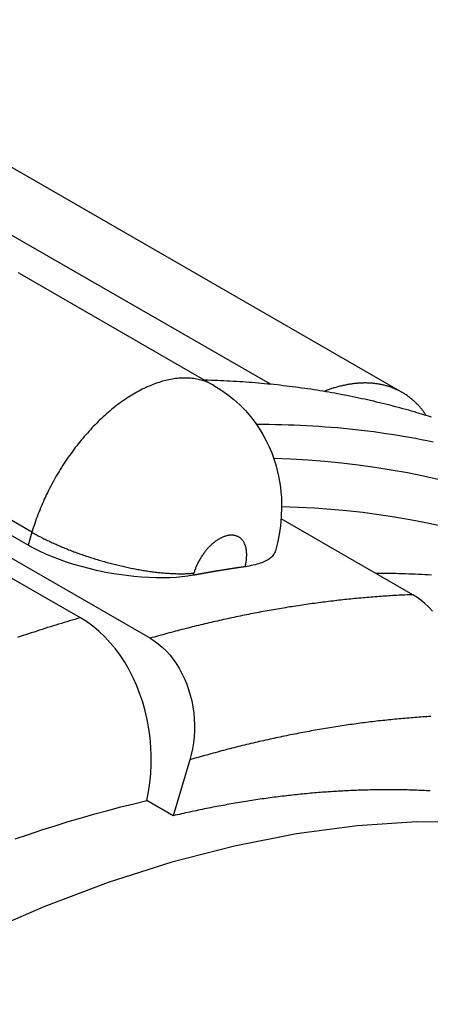
# Model space of a CAD drawing. Extents: x 0 to 2100, y 0 to 1485.
# Drawn here: x 1043 to 1065, y 308 to 362 of the extents above; entities that cross this region are included whole.
import ezdxf

# ---------------------------------------------------------------- set-up
doc = ezdxf.new("R2010")
doc.units = 0
doc.header["$LTSCALE"] = 5
doc.layers.add('SICHTBARE_KANTEN_DIN_', color=179, linetype='CONTINUOUS')
doc.layers.add('SICHTBARE_TANGENTIALE_KANT', color=179, linetype='CONTINUOUS')

msp = doc.modelspace()

# ---------------------------------------------------------------- linework, layer by layer
at = {"layer": 'SICHTBARE_KANTEN_DIN_'}
for p, q in [((1063.5038, 341.3746), (1028.1485, 361.7344)), ((1042.6157, 347.8658), (1053.2223, 341.7579)), ((1049.7382, 327.9471), (1039.1316, 334.0551)), ((1043.074, 333.0314), (1040.5991, 334.4566)), ((1064.0856, 330.3251), (1056.8937, 334.4666)), ((1045.9291, 329.062), (1039.5652, 332.7268)), ((1051.9054, 321.3039), (1050.9979, 318.248)), ((1050.9979, 318.248), (1049.5628, 319.0744))]:
    msp.add_line(p, q, dxfattribs=at)
at = {"layer": 'SICHTBARE_KANTEN_DIN_', "flags": 128}
for points in [[(1053.2223, 341.7579), (1053.6046, 341.5211), (1053.9696, 341.2622), (1054.3155, 340.9838), (1054.64, 340.6889), (1054.9414, 340.3802), (1055.2178, 340.0608), (1055.4694, 339.734), (1055.6969, 339.4021), (1055.9009, 339.0674), (1056.082, 338.7324), (1056.241, 338.3993), (1056.3794, 338.07), (1056.4985, 337.7451), (1056.5998, 337.4252), (1056.6847, 337.111), (1056.7543, 336.803), (1056.8102, 336.5018), (1056.8536, 336.2078), (1056.8856, 335.9206), (1056.9069, 335.6401), (1056.9184, 335.3662), (1056.9208, 335.0985), (1056.902, 334.5813), (1056.8556, 334.0865), (1056.7845, 333.612), (1056.6919, 333.1556), (1056.58, 332.7155)], [(1065.5443, 336.5977), (1064.6722, 336.7948), (1063.7923, 336.9743), (1062.9047, 337.1361), (1062.0097, 337.2801), (1061.1073, 337.4063), (1060.1976, 337.5147), (1059.2809, 337.6052), (1058.3573, 337.6778), (1057.4269, 337.7324), (1056.4899, 337.7691)], [(1056.9208, 335.1369), (1057.8217, 335.108), (1058.7165, 335.0623), (1059.605, 334.9998), (1060.4871, 334.9206), (1061.3626, 334.8245), (1062.2314, 334.7118), (1063.0935, 334.5824), (1063.9485, 334.4363), (1064.7965, 334.2737), (1065.6372, 334.0945)], [(1052.0911, 331.3841), (1051.8043, 331.3364), (1051.4941, 331.2977), (1051.1627, 331.2685), (1050.8122, 331.2494), (1050.445, 331.2409), (1050.0633, 331.2435), (1049.6694, 331.2577), (1049.2665, 331.2831), (1048.8581, 331.3193), (1048.4476, 331.3658), (1048.0383, 331.4219), (1047.6337, 331.4873), (1047.2287, 331.563), (1046.8173, 331.6501), (1046.403, 331.7483), (1045.9892, 331.8571), (1045.5794, 331.9763), (1045.177, 332.1053), (1044.7854, 332.2437), (1044.407, 332.3903), (1044.0443, 332.5438), (1043.6996, 332.7027), (1043.3754, 332.8657), (1043.074, 333.0314)], [(1056.58, 332.7155), (1056.5628, 332.663), (1056.5409, 332.6117), (1056.5142, 332.5618), (1056.4829, 332.5132), (1056.4469, 332.4659), (1056.4062, 332.42), (1056.3609, 332.3754), (1056.3109, 332.3322), (1056.2563, 332.2905), (1056.1971, 332.2501), (1056.1335, 332.2113), (1056.0654, 332.174), (1055.993, 332.1384), (1055.9164, 332.1043), (1055.8355, 332.0717), (1055.7504, 332.0408), (1055.6612, 332.0116), (1055.568, 331.9839), (1055.4707, 331.9579), (1055.3694, 331.9336), (1055.2642, 331.9109), (1055.1552, 331.89), (1055.0423, 331.8707), (1054.9257, 331.8531)], [(1065.1564, 329.421), (1064.9598, 329.637), (1064.7496, 329.84), (1064.5301, 330.0242), (1064.3068, 330.1867), (1064.0856, 330.3251)], [(1049.5628, 319.0744), (1049.6571, 319.5544), (1049.7293, 320.0487), (1049.7772, 320.548), (1049.8015, 321.0422), (1049.8033, 321.5206), (1049.7829, 322.0005), (1049.7394, 322.4977), (1049.6719, 323.0016), (1049.5797, 323.5019), (1049.4658, 323.989), (1049.3344, 324.4533), (1049.1861, 324.8956), (1049.0119, 325.343), (1048.8128, 325.7883), (1048.5912, 326.2211), (1048.3514, 326.6325), (1048.1, 327.0157), (1047.8421, 327.3655), (1047.5626, 327.7025), (1047.2595, 328.0276), (1046.9379, 328.3321), (1046.6038, 328.6083), (1046.2648, 328.8527), (1045.9291, 329.062)], [(1049.7382, 327.9471), (1049.9606, 327.8078), (1050.1849, 327.6441), (1050.4052, 327.4582), (1050.6159, 327.2533), (1050.8128, 327.0353), (1050.9922, 326.8107), (1051.1611, 326.571), (1051.3246, 326.3085), (1051.4778, 326.0285), (1051.6163, 325.7363), (1051.7382, 325.4396), (1051.8417, 325.146), (1051.9311, 324.8439), (1052.009, 324.5241), (1052.0722, 324.1938), (1052.1183, 323.8599), (1052.1474, 323.5304), (1052.1603, 323.213), (1052.1576, 322.895), (1052.1391, 322.567), (1052.1038, 322.2365), (1052.0515, 321.9113), (1051.9844, 321.5982), (1051.9054, 321.3039)], [(1042.3727, 316.9804), (1043.1001, 317.2314), (1043.8258, 317.4731), (1044.5498, 317.7057), (1045.2719, 317.929), (1045.9921, 318.1431), (1046.7104, 318.3479), (1047.4267, 318.5435), (1048.1409, 318.7298), (1048.8529, 318.9067), (1049.5628, 319.0744)]]:
    msp.add_lwpolyline(points, dxfattribs=at)
at = {"layer": 'SICHTBARE_KANTEN_DIN_'}
for points in [[(1065.11, 340.021, 0), (1064.95, 340.07, 0), (1064.8, 340.118, 0), (1064.64, 340.166, 0), (1064.48, 340.213, 0), (1064.33, 340.26, 0), (1064.17, 340.306, 0), (1064.01, 340.351, 0), (1063.86, 340.396, 0), (1063.7, 340.441, 0), (1063.54, 340.484, 0), (1063.38, 340.527, 0), (1063.22, 340.57, 0), (1063.06, 340.612, 0), (1062.91, 340.653, 0), (1062.75, 340.694, 0), (1062.59, 340.734, 0), (1062.43, 340.773, 0), (1062.27, 340.812, 0), (1062.11, 340.85, 0), (1061.95, 340.888, 0), (1061.78, 340.925, 0), (1061.62, 340.962, 0), (1061.46, 340.998, 0), (1061.3, 341.033, 0), (1061.14, 341.068, 0), (1060.98, 341.102, 0), (1060.81, 341.136, 0), (1060.65, 341.169, 0), (1060.49, 341.201, 0), (1060.33, 341.233, 0), (1060.16, 341.264, 0), (1060, 341.295, 0), (1059.83, 341.325, 0), (1059.67, 341.354, 0), (1059.5, 341.383, 0), (1059.34, 341.411, 0), (1059.18, 341.439, 0), (1059.01, 341.466, 0), (1058.84, 341.492, 0), (1058.68, 341.518, 0), (1058.51, 341.543, 0), (1058.35, 341.568, 0), (1058.18, 341.592, 0), (1058.01, 341.615, 0), (1057.85, 341.638, 0), (1057.68, 341.66, 0), (1057.51, 341.682, 0), (1057.34, 341.703, 0), (1057.18, 341.723, 0), (1057.01, 341.743, 0), (1056.84, 341.762, 0), (1056.67, 341.781, 0), (1056.5, 341.799, 0), (1056.33, 341.816, 0), (1056.16, 341.833, 0), (1055.99, 341.849, 0), (1055.82, 341.865, 0), (1055.65, 341.88, 0), (1055.48, 341.894, 0), (1055.31, 341.908, 0), (1055.14, 341.921, 0), (1054.97, 341.934, 0), (1054.8, 341.946, 0), (1054.63, 341.957, 0), (1054.46, 341.968, 0), (1054.28, 341.978, 0), (1054.11, 341.988, 0), (1053.94, 341.997, 0), (1053.77, 342.006, 0), (1053.59, 342.013, 0), (1053.42, 342.021, 0), (1053.25, 342.027, 0), (1053.07, 342.033, 0), (1052.9, 342.039, 0), (1052.73, 342.043, 0)], [(1064.82, 340.11, 0), (1064.8, 340.15, 0), (1064.77, 340.19, 0), (1064.74, 340.229, 0), (1064.71, 340.268, 0), (1064.69, 340.307, 0), (1064.66, 340.345, 0), (1064.63, 340.383, 0), (1064.6, 340.42, 0), (1064.57, 340.457, 0), (1064.54, 340.494, 0), (1064.51, 340.53, 0), (1064.48, 340.565, 0), (1064.45, 340.6, 0), (1064.42, 340.635, 0), (1064.39, 340.669, 0), (1064.35, 340.703, 0), (1064.32, 340.737, 0), (1064.29, 340.769, 0), (1064.26, 340.802, 0), (1064.22, 340.834, 0), (1064.19, 340.866, 0), (1064.16, 340.897, 0), (1064.12, 340.927, 0), (1064.09, 340.958, 0), (1064.05, 340.987, 0), (1064.02, 341.017, 0), (1063.98, 341.045, 0), (1063.95, 341.074, 0), (1063.91, 341.102, 0), (1063.88, 341.129, 0), (1063.84, 341.156, 0), (1063.8, 341.183, 0), (1063.77, 341.209, 0), (1063.73, 341.234, 0), (1063.69, 341.259, 0), (1063.65, 341.284, 0), (1063.61, 341.308, 0), (1063.58, 341.332, 0), (1063.54, 341.355, 0), (1063.5, 341.378, 0), (1063.46, 341.4, 0), (1063.42, 341.422, 0), (1063.38, 341.443, 0), (1063.34, 341.464, 0), (1063.3, 341.484, 0), (1063.26, 341.504, 0), (1063.22, 341.523, 0), (1063.18, 341.542, 0), (1063.14, 341.56, 0), (1063.09, 341.578, 0), (1063.05, 341.595, 0), (1063.01, 341.612, 0), (1062.97, 341.629, 0), (1062.92, 341.644, 0), (1062.88, 341.66, 0), (1062.84, 341.675, 0), (1062.8, 341.689, 0), (1062.75, 341.703, 0), (1062.71, 341.716, 0), (1062.66, 341.729, 0), (1062.62, 341.742, 0), (1062.57, 341.754, 0), (1062.53, 341.765, 0), (1062.48, 341.776, 0), (1062.44, 341.786, 0), (1062.39, 341.796, 0), (1062.35, 341.806, 0), (1062.3, 341.815, 0), (1062.26, 341.823, 0), (1062.21, 341.831, 0), (1062.16, 341.838, 0), (1062.12, 341.845, 0), (1062.07, 341.852, 0), (1062.02, 341.858, 0), (1061.97, 341.863, 0), (1061.93, 341.868, 0), (1061.88, 341.872, 0), (1061.83, 341.876, 0), (1061.78, 341.879, 0), (1061.73, 341.882, 0), (1061.69, 341.885, 0), (1061.64, 341.886, 0), (1061.59, 341.888, 0), (1061.54, 341.889, 0), (1061.49, 341.889, 0), (1061.44, 341.889, 0), (1061.39, 341.888, 0), (1061.34, 341.887, 0), (1061.29, 341.885, 0), (1061.24, 341.883, 0), (1061.19, 341.88, 0), (1061.14, 341.877, 0), (1061.09, 341.873, 0), (1061.04, 341.869, 0), (1060.99, 341.864, 0), (1060.94, 341.859, 0), (1060.89, 341.853, 0), (1060.83, 341.847, 0), (1060.78, 341.84, 0), (1060.73, 341.833, 0), (1060.68, 341.825, 0), (1060.63, 341.817, 0), (1060.57, 341.808, 0), (1060.52, 341.799, 0), (1060.47, 341.789, 0), (1060.42, 341.779, 0), (1060.37, 341.768, 0), (1060.31, 341.757, 0), (1060.26, 341.745, 0), (1060.21, 341.733, 0), (1060.15, 341.72, 0), (1060.1, 341.707, 0), (1060.05, 341.693, 0), (1059.99, 341.679, 0), (1059.94, 341.664, 0), (1059.89, 341.649, 0), (1059.83, 341.633, 0), (1059.78, 341.617, 0), (1059.73, 341.6, 0), (1059.67, 341.583, 0), (1059.62, 341.566, 0), (1059.56, 341.547, 0), (1059.51, 341.529, 0), (1059.46, 341.51, 0), (1059.4, 341.49, 0), (1059.35, 341.47, 0), (1059.29, 341.449, 0), (1059.24, 341.428, 0)], [(1065.19, 338.665, 0), (1064.87, 338.73, 0), (1064.55, 338.793, 0), (1064.23, 338.853, 0), (1063.91, 338.912, 0), (1063.58, 338.968, 0), (1063.26, 339.021, 0), (1062.93, 339.072, 0), (1062.61, 339.121, 0), (1062.28, 339.168, 0), (1061.95, 339.213, 0), (1061.62, 339.255, 0), (1061.29, 339.294, 0), (1060.96, 339.332, 0), (1060.63, 339.367, 0), (1060.3, 339.4, 0), (1059.97, 339.431, 0), (1059.63, 339.459, 0), (1059.3, 339.485, 0), (1058.96, 339.508, 0), (1058.62, 339.53, 0), (1058.29, 339.549, 0), (1057.95, 339.565, 0), (1057.61, 339.58, 0), (1057.27, 339.592, 0), (1056.93, 339.601, 0), (1056.58, 339.609, 0), (1056.24, 339.614, 0), (1055.9, 339.617, 0), (1055.55, 339.617, 0)], [(1054.93, 331.853, 0), (1054.9, 331.85, 0), (1054.88, 331.847, 0), (1054.86, 331.844, 0), (1054.84, 331.841, 0), (1054.82, 331.837, 0), (1054.79, 331.834, 0), (1054.77, 331.831, 0), (1054.75, 331.828, 0), (1054.73, 331.825, 0), (1054.71, 331.822, 0), (1054.68, 331.818, 0), (1054.66, 331.815, 0), (1054.64, 331.812, 0), (1054.62, 331.809, 0), (1054.6, 331.806, 0), (1054.57, 331.802, 0), (1054.55, 331.799, 0), (1054.53, 331.796, 0), (1054.51, 331.793, 0), (1054.49, 331.789, 0), (1054.46, 331.786, 0), (1054.44, 331.783, 0), (1054.42, 331.779, 0), (1054.4, 331.776, 0), (1054.38, 331.773, 0), (1054.35, 331.769, 0), (1054.33, 331.766, 0), (1054.31, 331.763, 0), (1054.29, 331.759, 0), (1054.26, 331.756, 0), (1054.24, 331.753, 0), (1054.22, 331.749, 0), (1054.2, 331.746, 0), (1054.18, 331.743, 0), (1054.15, 331.739, 0), (1054.13, 331.736, 0), (1054.11, 331.732, 0), (1054.09, 331.729, 0), (1054.07, 331.725, 0), (1054.04, 331.722, 0), (1054.02, 331.719, 0), (1054, 331.715, 0), (1053.98, 331.712, 0), (1053.96, 331.708, 0), (1053.93, 331.705, 0), (1053.91, 331.701, 0), (1053.89, 331.698, 0), (1053.87, 331.694, 0), (1053.84, 331.691, 0), (1053.82, 331.687, 0), (1053.8, 331.683, 0), (1053.78, 331.68, 0), (1053.76, 331.676, 0), (1053.73, 331.673, 0), (1053.71, 331.669, 0), (1053.69, 331.666, 0), (1053.67, 331.662, 0), (1053.65, 331.658, 0), (1053.62, 331.655, 0), (1053.6, 331.651, 0), (1053.58, 331.648, 0), (1053.56, 331.644, 0), (1053.54, 331.64, 0), (1053.51, 331.637, 0), (1053.49, 331.633, 0), (1053.47, 331.629, 0), (1053.45, 331.626, 0), (1053.42, 331.622, 0), (1053.4, 331.618, 0), (1053.38, 331.614, 0), (1053.36, 331.611, 0), (1053.34, 331.607, 0), (1053.31, 331.603, 0), (1053.29, 331.6, 0), (1053.27, 331.596, 0), (1053.25, 331.592, 0), (1053.22, 331.588, 0), (1053.2, 331.584, 0), (1053.18, 331.581, 0), (1053.16, 331.577, 0), (1053.14, 331.573, 0), (1053.11, 331.569, 0), (1053.09, 331.565, 0), (1053.07, 331.562, 0), (1053.05, 331.558, 0), (1053.03, 331.554, 0), (1053, 331.55, 0), (1052.98, 331.546, 0), (1052.96, 331.542, 0), (1052.94, 331.538, 0), (1052.91, 331.534, 0), (1052.89, 331.531, 0), (1052.87, 331.527, 0), (1052.85, 331.523, 0), (1052.83, 331.519, 0), (1052.8, 331.515, 0), (1052.78, 331.511, 0), (1052.76, 331.507, 0), (1052.74, 331.503, 0), (1052.71, 331.499, 0), (1052.69, 331.495, 0), (1052.67, 331.491, 0), (1052.65, 331.487, 0), (1052.63, 331.483, 0), (1052.6, 331.479, 0), (1052.58, 331.475, 0), (1052.56, 331.471, 0), (1052.54, 331.467, 0), (1052.51, 331.463, 0), (1052.49, 331.459, 0), (1052.47, 331.455, 0), (1052.45, 331.451, 0), (1052.43, 331.446, 0), (1052.4, 331.442, 0), (1052.38, 331.438, 0), (1052.36, 331.434, 0), (1052.34, 331.43, 0), (1052.31, 331.426, 0), (1052.29, 331.422, 0), (1052.27, 331.418, 0), (1052.25, 331.413, 0), (1052.22, 331.409, 0), (1052.2, 331.405, 0), (1052.18, 331.401, 0), (1052.16, 331.397, 0), (1052.14, 331.393, 0), (1052.11, 331.388, 0), (1052.09, 331.384, 0)], [(1065.04, 319.61, 0), (1064.94, 319.615, 0), (1064.83, 319.62, 0), (1064.73, 319.625, 0), (1064.62, 319.63, 0), (1064.52, 319.634, 0), (1064.41, 319.638, 0), (1064.31, 319.642, 0), (1064.2, 319.646, 0), (1064.1, 319.649, 0), (1063.99, 319.652, 0), (1063.89, 319.655, 0), (1063.78, 319.657, 0), (1063.68, 319.66, 0), (1063.57, 319.662, 0), (1063.46, 319.664, 0), (1063.36, 319.665, 0), (1063.25, 319.666, 0), (1063.15, 319.668, 0), (1063.04, 319.668, 0), (1062.93, 319.669, 0), (1062.83, 319.669, 0), (1062.72, 319.669, 0), (1062.61, 319.669, 0), (1062.51, 319.669, 0), (1062.4, 319.668, 0), (1062.29, 319.667, 0), (1062.19, 319.666, 0), (1062.08, 319.664, 0), (1061.97, 319.663, 0), (1061.87, 319.661, 0), (1061.76, 319.658, 0), (1061.65, 319.656, 0), (1061.54, 319.653, 0), (1061.44, 319.65, 0), (1061.33, 319.647, 0), (1061.22, 319.644, 0), (1061.11, 319.64, 0), (1061.01, 319.636, 0), (1060.9, 319.632, 0), (1060.79, 319.627, 0), (1060.68, 319.622, 0), (1060.57, 319.617, 0), (1060.47, 319.612, 0), (1060.36, 319.607, 0), (1060.25, 319.601, 0), (1060.14, 319.595, 0), (1060.03, 319.589, 0), (1059.92, 319.582, 0), (1059.81, 319.575, 0), (1059.71, 319.568, 0), (1059.6, 319.561, 0), (1059.49, 319.554, 0), (1059.38, 319.546, 0), (1059.27, 319.538, 0), (1059.16, 319.53, 0), (1059.05, 319.521, 0), (1058.94, 319.512, 0), (1058.83, 319.503, 0), (1058.72, 319.494, 0), (1058.61, 319.485, 0), (1058.5, 319.475, 0), (1058.39, 319.465, 0), (1058.28, 319.454, 0), (1058.17, 319.444, 0), (1058.06, 319.433, 0), (1057.95, 319.422, 0), (1057.84, 319.411, 0), (1057.73, 319.399, 0), (1057.62, 319.387, 0), (1057.51, 319.375, 0), (1057.4, 319.363, 0), (1057.29, 319.351, 0), (1057.18, 319.338, 0), (1057.07, 319.325, 0), (1056.96, 319.311, 0), (1056.85, 319.298, 0), (1056.74, 319.284, 0), (1056.63, 319.27, 0), (1056.52, 319.256, 0), (1056.41, 319.241, 0), (1056.29, 319.226, 0), (1056.18, 319.211, 0), (1056.07, 319.196, 0), (1055.96, 319.18, 0), (1055.85, 319.165, 0), (1055.74, 319.149, 0), (1055.63, 319.132, 0), (1055.51, 319.116, 0), (1055.4, 319.099, 0), (1055.29, 319.082, 0), (1055.18, 319.065, 0), (1055.07, 319.047, 0), (1054.96, 319.029, 0), (1054.84, 319.011, 0), (1054.73, 318.993, 0), (1054.62, 318.974, 0), (1054.51, 318.955, 0), (1054.39, 318.936, 0), (1054.28, 318.917, 0), (1054.17, 318.897, 0), (1054.06, 318.878, 0), (1053.94, 318.857, 0), (1053.83, 318.837, 0), (1053.72, 318.817, 0), (1053.61, 318.796, 0), (1053.49, 318.775, 0), (1053.38, 318.753, 0), (1053.27, 318.732, 0), (1053.16, 318.71, 0), (1053.04, 318.688, 0), (1052.93, 318.666, 0), (1052.82, 318.643, 0), (1052.7, 318.62, 0), (1052.59, 318.597, 0), (1052.48, 318.574, 0), (1052.36, 318.55, 0), (1052.25, 318.526, 0), (1052.14, 318.502, 0), (1052.02, 318.478, 0), (1051.91, 318.453, 0), (1051.8, 318.429, 0), (1051.68, 318.404, 0), (1051.57, 318.378, 0), (1051.45, 318.353, 0), (1051.34, 318.327, 0), (1051.23, 318.301, 0), (1051.11, 318.275, 0), (1051, 318.248, 0)], [(1067.48, 317.905, 0), (1064.3, 317.916, 0), (1061.05, 317.701, 0), (1057.73, 317.261, 0), (1054.35, 316.597, 0), (1050.92, 315.711, 0), (1047.44, 314.605, 0), (1043.94, 313.281, 0), (1040.41, 311.743, 0), (1036.86, 309.994, 0), (1033.3, 308.039, 0), (1029.75, 305.882, 0), (1026.2, 303.529, 0), (1022.67, 300.985, 0), (1019.17, 298.256, 0), (1015.7, 295.349, 0), (1012.27, 292.271, 0), (1008.89, 289.03, 0), (1005.58, 285.632, 0), (1002.33, 282.087, 0), (999.153, 278.402, 0)]]:
    msp.add_polyline3d(points, dxfattribs=at)
at = {"layer": 'SICHTBARE_TANGENTIALE_KANT'}
for p, q in [((1056.3067, 341.8187), (1022.6592, 361.195)), ((1043.2836, 333.7373), (1040.2653, 335.4754)), ((1043.2836, 333.7373), (1043.074, 333.0314)), ((1052.0911, 331.3841), (1052.1262, 331.5022))]:
    msp.add_line(p, q, dxfattribs=at)
for points in [[(1042.62, 347.866, 0), (1042.55, 347.903, 0)], [(1053.22, 341.758, 0), (1053.16, 341.795, 0), (1053.09, 341.831, 0), (1053.02, 341.864, 0), (1052.95, 341.896, 0), (1052.88, 341.926, 0), (1052.81, 341.955, 0), (1052.73, 341.981, 0), (1052.66, 342.006, 0), (1052.59, 342.029, 0), (1052.51, 342.05, 0), (1052.44, 342.069, 0), (1052.36, 342.087, 0), (1052.28, 342.102, 0), (1052.2, 342.116, 0), (1052.12, 342.128, 0), (1052.04, 342.138, 0), (1051.96, 342.147, 0), (1051.88, 342.153, 0), (1051.8, 342.158, 0), (1051.72, 342.16, 0), (1051.63, 342.161, 0), (1051.55, 342.16, 0), (1051.47, 342.157, 0), (1051.38, 342.153, 0), (1051.3, 342.146, 0), (1051.21, 342.138, 0), (1051.12, 342.128, 0), (1051.03, 342.115, 0), (1050.95, 342.102, 0), (1050.86, 342.086, 0), (1050.77, 342.068, 0), (1050.68, 342.049, 0), (1050.59, 342.028, 0), (1050.5, 342.005, 0), (1050.41, 341.98, 0), (1050.32, 341.953, 0), (1050.23, 341.925, 0), (1050.14, 341.894, 0), (1050.04, 341.862, 0), (1049.95, 341.829, 0), (1049.86, 341.793, 0), (1049.77, 341.756, 0), (1049.68, 341.716, 0), (1049.58, 341.676, 0), (1049.49, 341.633, 0), (1049.4, 341.589, 0), (1049.3, 341.543, 0), (1049.21, 341.495, 0), (1049.12, 341.446, 0), (1049.02, 341.394, 0), (1048.93, 341.342, 0), (1048.84, 341.287, 0), (1048.74, 341.231, 0), (1048.65, 341.173, 0), (1048.56, 341.114, 0), (1048.46, 341.053, 0), (1048.37, 340.991, 0), (1048.28, 340.926, 0), (1048.18, 340.861, 0), (1048.09, 340.794, 0), (1048, 340.725, 0), (1047.91, 340.655, 0), (1047.81, 340.583, 0), (1047.72, 340.51, 0), (1047.63, 340.435, 0), (1047.54, 340.359, 0), (1047.45, 340.281, 0), (1047.36, 340.202, 0), (1047.27, 340.122, 0), (1047.18, 340.04, 0), (1047.09, 339.957, 0), (1047, 339.873, 0), (1046.91, 339.787, 0), (1046.82, 339.7, 0), (1046.74, 339.612, 0), (1046.65, 339.522, 0), (1046.56, 339.431, 0), (1046.48, 339.339, 0), (1046.39, 339.246, 0), (1046.31, 339.152, 0), (1046.22, 339.056, 0), (1046.14, 338.96, 0), (1046.06, 338.862, 0), (1045.97, 338.763, 0), (1045.89, 338.663, 0), (1045.81, 338.563, 0), (1045.73, 338.461, 0), (1045.65, 338.358, 0), (1045.57, 338.254, 0), (1045.5, 338.149, 0), (1045.42, 338.044, 0), (1045.34, 337.937, 0), (1045.27, 337.83, 0), (1045.19, 337.722, 0), (1045.12, 337.613, 0), (1045.05, 337.503, 0), (1044.98, 337.392, 0), (1044.9, 337.281, 0), (1044.83, 337.169, 0), (1044.77, 337.056, 0), (1044.7, 336.943, 0), (1044.63, 336.829, 0), (1044.56, 336.715, 0), (1044.5, 336.599, 0), (1044.44, 336.484, 0), (1044.37, 336.368, 0), (1044.31, 336.251, 0), (1044.25, 336.134, 0), (1044.19, 336.016, 0), (1044.13, 335.898, 0), (1044.07, 335.78, 0), (1044.02, 335.661, 0), (1043.96, 335.542, 0), (1043.91, 335.423, 0), (1043.86, 335.303, 0), (1043.81, 335.184, 0), (1043.76, 335.064, 0), (1043.71, 334.943, 0), (1043.66, 334.823, 0), (1043.61, 334.702, 0), (1043.57, 334.582, 0), (1043.52, 334.461, 0), (1043.48, 334.34, 0), (1043.44, 334.22, 0), (1043.4, 334.099, 0), (1043.36, 333.978, 0), (1043.32, 333.858, 0), (1043.28, 333.737, 0)], [(1043.28, 333.737, 0), (1043.34, 333.705, 0), (1043.4, 333.672, 0), (1043.46, 333.64, 0), (1043.51, 333.608, 0), (1043.57, 333.576, 0), (1043.63, 333.544, 0), (1043.69, 333.512, 0), (1043.75, 333.48, 0), (1043.82, 333.448, 0), (1043.88, 333.416, 0), (1043.94, 333.385, 0), (1044, 333.353, 0), (1044.07, 333.322, 0), (1044.13, 333.291, 0), (1044.2, 333.26, 0), (1044.26, 333.229, 0), (1044.33, 333.198, 0), (1044.39, 333.167, 0), (1044.46, 333.137, 0), (1044.53, 333.107, 0), (1044.6, 333.076, 0), (1044.66, 333.046, 0), (1044.73, 333.016, 0), (1044.8, 332.987, 0), (1044.87, 332.957, 0), (1044.94, 332.928, 0), (1045.01, 332.899, 0), (1045.08, 332.87, 0), (1045.15, 332.841, 0), (1045.22, 332.812, 0), (1045.29, 332.784, 0), (1045.37, 332.756, 0), (1045.44, 332.728, 0), (1045.51, 332.7, 0), (1045.58, 332.672, 0), (1045.66, 332.645, 0), (1045.73, 332.618, 0), (1045.8, 332.591, 0), (1045.88, 332.565, 0), (1045.95, 332.538, 0), (1046.03, 332.512, 0), (1046.1, 332.486, 0), (1046.18, 332.461, 0), (1046.25, 332.435, 0), (1046.33, 332.41, 0), (1046.4, 332.385, 0), (1046.48, 332.361, 0), (1046.55, 332.336, 0), (1046.63, 332.312, 0), (1046.7, 332.288, 0), (1046.78, 332.265, 0), (1046.86, 332.242, 0), (1046.93, 332.219, 0), (1047.01, 332.196, 0), (1047.09, 332.174, 0), (1047.16, 332.152, 0), (1047.24, 332.13, 0), (1047.32, 332.108, 0), (1047.39, 332.087, 0), (1047.47, 332.066, 0), (1047.55, 332.046, 0), (1047.62, 332.026, 0), (1047.7, 332.006, 0), (1047.78, 331.986, 0), (1047.85, 331.967, 0), (1047.93, 331.948, 0), (1048.01, 331.93, 0), (1048.08, 331.911, 0), (1048.16, 331.893, 0), (1048.24, 331.876, 0), (1048.31, 331.859, 0), (1048.39, 331.842, 0), (1048.47, 331.825, 0), (1048.54, 331.809, 0), (1048.62, 331.793, 0), (1048.69, 331.778, 0), (1048.77, 331.763, 0), (1048.84, 331.748, 0), (1048.92, 331.734, 0), (1048.99, 331.72, 0), (1049.07, 331.706, 0), (1049.14, 331.693, 0), (1049.22, 331.68, 0), (1049.29, 331.667, 0), (1049.36, 331.655, 0), (1049.44, 331.643, 0), (1049.51, 331.632, 0), (1049.58, 331.621, 0), (1049.65, 331.61, 0), (1049.73, 331.6, 0), (1049.8, 331.59, 0), (1049.87, 331.58, 0), (1049.94, 331.571, 0), (1050.01, 331.562, 0), (1050.08, 331.554, 0), (1050.15, 331.546, 0), (1050.22, 331.539, 0), (1050.29, 331.531, 0), (1050.36, 331.525, 0), (1050.43, 331.518, 0), (1050.49, 331.512, 0), (1050.56, 331.507, 0), (1050.63, 331.501, 0), (1050.7, 331.497, 0), (1050.76, 331.492, 0), (1050.83, 331.488, 0), (1050.89, 331.485, 0), (1050.96, 331.482, 0), (1051.02, 331.479, 0), (1051.08, 331.476, 0), (1051.15, 331.474, 0), (1051.21, 331.473, 0), (1051.27, 331.472, 0), (1051.33, 331.471, 0), (1051.39, 331.47, 0), (1051.45, 331.47, 0), (1051.51, 331.471, 0), (1051.57, 331.472, 0), (1051.63, 331.473, 0), (1051.69, 331.475, 0), (1051.74, 331.477, 0), (1051.8, 331.479, 0), (1051.86, 331.482, 0), (1051.91, 331.485, 0), (1051.97, 331.489, 0), (1052.02, 331.493, 0), (1052.07, 331.497, 0), (1052.13, 331.502, 0)], [(1054.93, 331.853, 0), (1054.94, 331.9, 0), (1054.95, 331.946, 0), (1054.96, 331.993, 0), (1054.97, 332.039, 0), (1054.98, 332.084, 0), (1054.99, 332.13, 0), (1054.99, 332.175, 0), (1055, 332.22, 0), (1055, 332.265, 0), (1055.01, 332.309, 0), (1055.01, 332.353, 0), (1055.01, 332.397, 0), (1055.02, 332.44, 0), (1055.02, 332.482, 0), (1055.02, 332.524, 0), (1055.02, 332.566, 0), (1055.01, 332.607, 0), (1055.01, 332.647, 0), (1055.01, 332.687, 0), (1055, 332.726, 0), (1055, 332.765, 0), (1054.99, 332.803, 0), (1054.99, 332.84, 0), (1054.98, 332.876, 0), (1054.97, 332.912, 0), (1054.96, 332.947, 0), (1054.95, 332.982, 0), (1054.94, 333.015, 0), (1054.92, 333.048, 0), (1054.91, 333.08, 0), (1054.9, 333.111, 0), (1054.88, 333.141, 0), (1054.87, 333.17, 0), (1054.85, 333.198, 0), (1054.84, 333.226, 0), (1054.82, 333.252, 0), (1054.8, 333.278, 0), (1054.78, 333.302, 0), (1054.76, 333.326, 0), (1054.74, 333.349, 0), (1054.72, 333.37, 0), (1054.7, 333.391, 0), (1054.67, 333.411, 0), (1054.65, 333.429, 0), (1054.62, 333.447, 0), (1054.6, 333.463, 0), (1054.57, 333.478, 0), (1054.55, 333.493, 0), (1054.52, 333.506, 0), (1054.49, 333.518, 0), (1054.47, 333.529, 0), (1054.44, 333.539, 0), (1054.41, 333.548, 0), (1054.38, 333.555, 0), (1054.35, 333.562, 0), (1054.32, 333.567, 0), (1054.29, 333.572, 0), (1054.26, 333.575, 0), (1054.23, 333.577, 0), (1054.19, 333.578, 0), (1054.16, 333.577, 0), (1054.13, 333.576, 0), (1054.09, 333.573, 0), (1054.06, 333.57, 0), (1054.03, 333.565, 0), (1053.99, 333.559, 0), (1053.96, 333.552, 0), (1053.92, 333.544, 0), (1053.89, 333.534, 0), (1053.85, 333.524, 0), (1053.82, 333.512, 0), (1053.78, 333.5, 0), (1053.74, 333.486, 0), (1053.71, 333.471, 0), (1053.67, 333.455, 0), (1053.64, 333.438, 0), (1053.6, 333.42, 0), (1053.56, 333.401, 0), (1053.53, 333.381, 0), (1053.49, 333.36, 0), (1053.45, 333.338, 0), (1053.42, 333.315, 0), (1053.38, 333.291, 0), (1053.35, 333.266, 0), (1053.31, 333.24, 0), (1053.27, 333.213, 0), (1053.24, 333.185, 0), (1053.2, 333.156, 0), (1053.17, 333.126, 0), (1053.13, 333.096, 0), (1053.1, 333.064, 0), (1053.06, 333.032, 0), (1053.03, 332.999, 0), (1052.99, 332.965, 0), (1052.96, 332.931, 0), (1052.92, 332.895, 0), (1052.89, 332.859, 0), (1052.86, 332.822, 0), (1052.83, 332.785, 0), (1052.79, 332.746, 0), (1052.76, 332.708, 0), (1052.73, 332.668, 0), (1052.7, 332.628, 0), (1052.67, 332.587, 0), (1052.64, 332.546, 0), (1052.61, 332.504, 0), (1052.58, 332.462, 0), (1052.55, 332.419, 0), (1052.53, 332.376, 0), (1052.5, 332.332, 0), (1052.47, 332.288, 0), (1052.45, 332.244, 0), (1052.42, 332.199, 0), (1052.4, 332.154, 0), (1052.37, 332.108, 0), (1052.35, 332.063, 0), (1052.33, 332.017, 0), (1052.3, 331.97, 0), (1052.28, 331.924, 0), (1052.26, 331.877, 0), (1052.24, 331.831, 0), (1052.22, 331.784, 0), (1052.21, 331.737, 0), (1052.19, 331.69, 0), (1052.17, 331.643, 0), (1052.16, 331.596, 0), (1052.14, 331.549, 0), (1052.13, 331.502, 0)], [(1065.11, 331.396, 0), (1064.93, 331.406, 0), (1064.75, 331.416, 0), (1064.58, 331.425, 0), (1064.4, 331.434, 0), (1064.22, 331.442, 0), (1064.04, 331.449, 0), (1063.87, 331.455, 0), (1063.69, 331.461, 0), (1063.51, 331.467, 0), (1063.33, 331.471, 0), (1063.15, 331.475, 0), (1062.97, 331.478, 0), (1062.79, 331.481, 0), (1062.61, 331.483, 0), (1062.43, 331.484, 0), (1062.25, 331.485, 0), (1062.07, 331.485, 0)], [(1064.09, 330.325, 0), (1063.98, 330.321, 0), (1063.87, 330.316, 0), (1063.76, 330.312, 0), (1063.65, 330.307, 0), (1063.54, 330.302, 0), (1063.44, 330.296, 0), (1063.33, 330.291, 0), (1063.22, 330.285, 0), (1063.11, 330.279, 0), (1063, 330.273, 0), (1062.89, 330.266, 0), (1062.78, 330.26, 0), (1062.68, 330.253, 0), (1062.57, 330.245, 0), (1062.46, 330.238, 0), (1062.35, 330.23, 0), (1062.24, 330.223, 0), (1062.13, 330.214, 0), (1062.02, 330.206, 0), (1061.91, 330.198, 0), (1061.8, 330.189, 0), (1061.69, 330.18, 0), (1061.58, 330.171, 0), (1061.47, 330.161, 0), (1061.36, 330.152, 0), (1061.25, 330.142, 0), (1061.14, 330.132, 0), (1061.03, 330.121, 0), (1060.92, 330.111, 0), (1060.81, 330.1, 0), (1060.7, 330.089, 0), (1060.59, 330.078, 0), (1060.48, 330.066, 0), (1060.37, 330.054, 0), (1060.26, 330.042, 0), (1060.15, 330.03, 0), (1060.04, 330.018, 0), (1059.93, 330.005, 0), (1059.82, 329.992, 0), (1059.71, 329.979, 0), (1059.6, 329.966, 0), (1059.49, 329.953, 0), (1059.38, 329.939, 0), (1059.27, 329.925, 0), (1059.15, 329.911, 0), (1059.04, 329.896, 0), (1058.93, 329.882, 0), (1058.82, 329.867, 0), (1058.71, 329.852, 0), (1058.6, 329.836, 0), (1058.49, 329.821, 0), (1058.38, 329.805, 0), (1058.26, 329.789, 0), (1058.15, 329.773, 0), (1058.04, 329.756, 0), (1057.93, 329.74, 0), (1057.82, 329.723, 0), (1057.7, 329.705, 0), (1057.59, 329.688, 0), (1057.48, 329.671, 0), (1057.37, 329.653, 0), (1057.26, 329.635, 0), (1057.14, 329.616, 0), (1057.03, 329.598, 0), (1056.92, 329.579, 0), (1056.81, 329.56, 0), (1056.7, 329.541, 0), (1056.58, 329.522, 0), (1056.47, 329.502, 0), (1056.36, 329.482, 0), (1056.25, 329.462, 0), (1056.13, 329.442, 0), (1056.02, 329.421, 0), (1055.91, 329.401, 0), (1055.79, 329.38, 0), (1055.68, 329.358, 0), (1055.57, 329.337, 0), (1055.46, 329.315, 0), (1055.34, 329.293, 0), (1055.23, 329.271, 0), (1055.12, 329.249, 0), (1055, 329.226, 0), (1054.89, 329.204, 0), (1054.78, 329.181, 0), (1054.66, 329.158, 0), (1054.55, 329.134, 0), (1054.44, 329.11, 0), (1054.32, 329.086, 0), (1054.21, 329.062, 0), (1054.09, 329.038, 0), (1053.98, 329.013, 0), (1053.87, 328.989, 0), (1053.75, 328.964, 0), (1053.64, 328.938, 0), (1053.53, 328.913, 0), (1053.41, 328.887, 0), (1053.3, 328.861, 0), (1053.18, 328.835, 0), (1053.07, 328.809, 0), (1052.95, 328.782, 0), (1052.84, 328.755, 0), (1052.73, 328.728, 0), (1052.61, 328.701, 0), (1052.5, 328.674, 0), (1052.38, 328.646, 0), (1052.27, 328.618, 0), (1052.15, 328.59, 0), (1052.04, 328.561, 0), (1051.92, 328.533, 0), (1051.81, 328.504, 0), (1051.7, 328.475, 0), (1051.58, 328.446, 0), (1051.47, 328.416, 0), (1051.35, 328.387, 0), (1051.24, 328.357, 0), (1051.12, 328.326, 0), (1051.01, 328.296, 0), (1050.89, 328.265, 0), (1050.78, 328.235, 0), (1050.66, 328.204, 0), (1050.55, 328.172, 0), (1050.43, 328.141, 0), (1050.32, 328.109, 0), (1050.2, 328.077, 0), (1050.08, 328.045, 0), (1049.97, 328.013, 0), (1049.85, 327.98, 0), (1049.74, 327.947, 0)], [(1045.93, 329.062, 0), (1045.78, 329.019, 0), (1045.63, 328.976, 0), (1045.48, 328.933, 0), (1045.34, 328.889, 0), (1045.19, 328.845, 0), (1045.04, 328.8, 0), (1044.89, 328.755, 0), (1044.74, 328.71, 0), (1044.59, 328.664, 0), (1044.44, 328.618, 0), (1044.29, 328.572, 0), (1044.14, 328.525, 0), (1043.99, 328.478, 0), (1043.85, 328.43, 0), (1043.7, 328.382, 0), (1043.55, 328.334, 0), (1043.4, 328.285, 0), (1043.25, 328.236, 0), (1043.1, 328.187, 0), (1042.95, 328.137, 0), (1042.8, 328.087, 0), (1042.65, 328.037, 0), (1042.5, 327.986, 0)], [(1065.07, 323.673, 0), (1064.97, 323.666, 0), (1064.86, 323.66, 0), (1064.75, 323.653, 0), (1064.64, 323.645, 0), (1064.53, 323.638, 0), (1064.42, 323.63, 0), (1064.31, 323.622, 0), (1064.2, 323.614, 0), (1064.09, 323.605, 0), (1063.98, 323.597, 0), (1063.87, 323.588, 0), (1063.76, 323.579, 0), (1063.65, 323.569, 0), (1063.55, 323.56, 0), (1063.44, 323.55, 0), (1063.33, 323.54, 0), (1063.22, 323.529, 0), (1063.11, 323.519, 0), (1063, 323.508, 0), (1062.88, 323.497, 0), (1062.77, 323.486, 0), (1062.66, 323.474, 0), (1062.55, 323.462, 0), (1062.44, 323.45, 0), (1062.33, 323.438, 0), (1062.22, 323.426, 0), (1062.11, 323.413, 0), (1062, 323.4, 0), (1061.89, 323.387, 0), (1061.78, 323.374, 0), (1061.67, 323.36, 0), (1061.56, 323.346, 0), (1061.45, 323.332, 0), (1061.34, 323.317, 0), (1061.22, 323.303, 0), (1061.11, 323.288, 0), (1061, 323.273, 0), (1060.89, 323.258, 0), (1060.78, 323.242, 0), (1060.67, 323.226, 0), (1060.56, 323.21, 0), (1060.44, 323.194, 0), (1060.33, 323.178, 0), (1060.22, 323.161, 0), (1060.11, 323.144, 0), (1060, 323.127, 0), (1059.88, 323.109, 0), (1059.77, 323.091, 0), (1059.66, 323.074, 0), (1059.55, 323.055, 0), (1059.44, 323.037, 0), (1059.32, 323.018, 0), (1059.21, 323, 0), (1059.1, 322.98, 0), (1058.99, 322.961, 0), (1058.87, 322.942, 0), (1058.76, 322.922, 0), (1058.65, 322.902, 0), (1058.54, 322.881, 0), (1058.42, 322.861, 0), (1058.31, 322.84, 0), (1058.2, 322.819, 0), (1058.08, 322.798, 0), (1057.97, 322.777, 0), (1057.86, 322.755, 0), (1057.75, 322.733, 0), (1057.63, 322.711, 0), (1057.52, 322.688, 0), (1057.41, 322.666, 0), (1057.29, 322.643, 0), (1057.18, 322.62, 0), (1057.07, 322.596, 0), (1056.95, 322.573, 0), (1056.84, 322.549, 0), (1056.72, 322.525, 0), (1056.61, 322.501, 0), (1056.5, 322.476, 0), (1056.38, 322.451, 0), (1056.27, 322.426, 0), (1056.16, 322.401, 0), (1056.04, 322.376, 0), (1055.93, 322.35, 0), (1055.81, 322.324, 0), (1055.7, 322.298, 0), (1055.59, 322.272, 0), (1055.47, 322.245, 0), (1055.36, 322.218, 0), (1055.24, 322.191, 0), (1055.13, 322.164, 0), (1055.01, 322.136, 0), (1054.9, 322.108, 0), (1054.78, 322.08, 0), (1054.67, 322.052, 0), (1054.56, 322.024, 0), (1054.44, 321.995, 0), (1054.33, 321.966, 0), (1054.21, 321.937, 0), (1054.1, 321.907, 0), (1053.98, 321.878, 0), (1053.87, 321.848, 0), (1053.75, 321.818, 0), (1053.64, 321.787, 0), (1053.52, 321.757, 0), (1053.41, 321.726, 0), (1053.29, 321.695, 0), (1053.18, 321.663, 0), (1053.06, 321.632, 0), (1052.95, 321.6, 0), (1052.83, 321.568, 0), (1052.71, 321.536, 0), (1052.6, 321.504, 0), (1052.48, 321.471, 0), (1052.37, 321.438, 0), (1052.25, 321.405, 0), (1052.14, 321.371, 0), (1052.02, 321.338, 0), (1051.91, 321.304, 0)]]:
    msp.add_polyline3d(points, dxfattribs=at)

doc.saveas('drawing.dxf')
